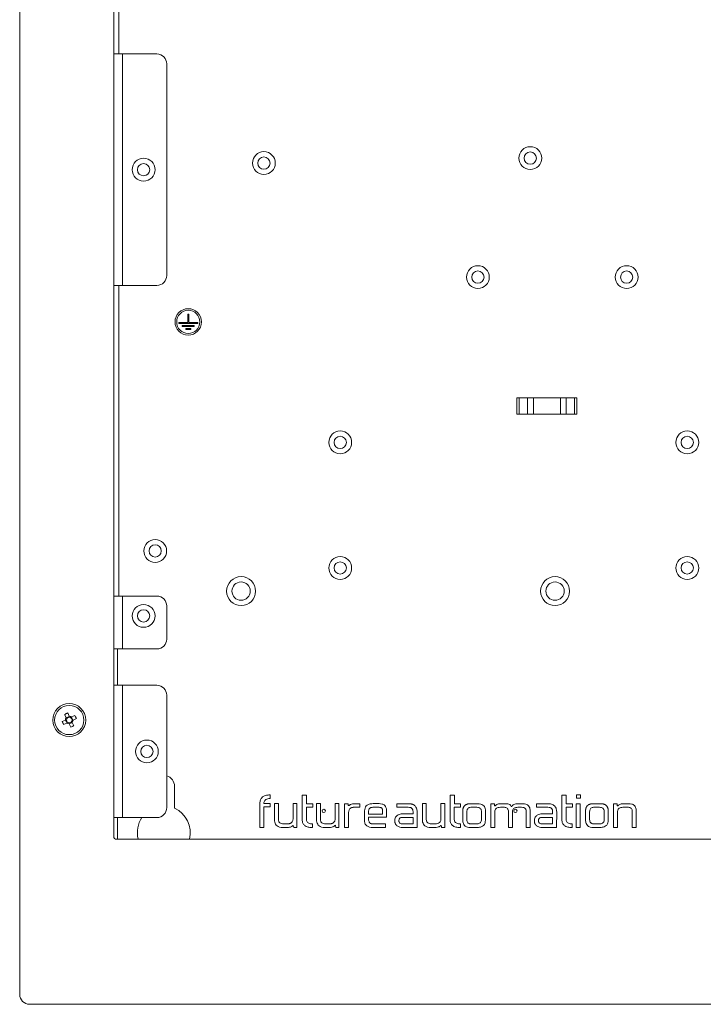
# Model space of a CAD drawing. Units: millimetres. Extents: x 52 to 3542, y 239 to 3868.
# Drawn here: x 3076 to 3283, y 815 to 1113 of the extents above; entities that cross this region are included whole.
import ezdxf

# ---------------------------------------------------------------- set-up
doc = ezdxf.new("R2010")
doc.units = ezdxf.units.MM

msp = doc.modelspace()

# ---------------------------------------------------------------- linework, layer by layer
at = {"color": 7, "linetype": 'Continuous', "lineweight": 18}
for p, q in [((3075.74, 1716.9), (3075.74, 817.9)), ((3104.24, 1669.4), (3104.24, 865.4)), ((3105.74, 1102.4), (3105.74, 1196.4)), ((3104.24, 1102.4), (3106.84, 1102.4)), ((3106.84, 1032.4), (3106.84, 1102.4)), ((3106.84, 1102.4), (3117.24, 1102.4)), ((3120.24, 1035.4), (3120.24, 1099.4)), ((3106.84, 1032.4), (3104.24, 1032.4)), ((3105.74, 938.4), (3105.74, 1032.4)), ((3117.24, 1032.4), (3106.84, 1032.4)), ((3126.89, 1023.65), (3126.59, 1023.65)), ((3126.59, 1023.65), (3126.59, 1021.15)), ((3126.89, 1021.15), (3126.89, 1023.65)), ((3123.87, 1021.15), (3123.87, 1020.85)), ((3126.59, 1021.15), (3123.87, 1021.15)), ((3123.87, 1020.85), (3129.62, 1020.85)), ((3128.55, 1020.25), (3124.93, 1020.25)), ((3124.93, 1020.25), (3124.93, 1019.95)), ((3124.93, 1019.95), (3128.55, 1019.95)), ((3125.99, 1019.35), (3125.99, 1019.05)), ((3127.49, 1019.35), (3125.99, 1019.35)), ((3125.99, 1019.05), (3127.49, 1019.05)), ((3129.62, 1021.15), (3126.89, 1021.15)), ((3127.49, 1019.05), (3127.49, 1019.35)), ((3128.55, 1019.95), (3128.55, 1020.25)), ((3129.62, 1020.85), (3129.62, 1021.15)), ((3226.21, 993.4), (3226.21, 998.4)), ((3226.21, 998.4), (3226.91, 998.4)), ((3226.91, 998.4), (3226.91, 993.4)), ((3226.91, 998.4), (3229.39, 998.4)), ((3229.39, 993.4), (3229.39, 998.4)), ((3229.39, 998.4), (3231.16, 998.4)), ((3231.16, 998.4), (3231.16, 993.4)), ((3239.33, 998.4), (3231.16, 998.4)), ((3239.33, 993.4), (3239.33, 998.4)), ((3239.33, 998.4), (3241.09, 998.4)), ((3241.09, 998.4), (3241.09, 993.4)), ((3241.09, 998.4), (3243.57, 998.4)), ((3243.57, 993.4), (3243.57, 998.4)), ((3243.57, 998.4), (3244.28, 998.4)), ((3244.28, 998.4), (3244.28, 993.4)), ((3226.91, 993.4), (3226.21, 993.4)), ((3229.39, 993.4), (3226.91, 993.4)), ((3231.16, 993.4), (3229.39, 993.4)), ((3231.16, 993.4), (3239.33, 993.4)), ((3241.09, 993.4), (3239.33, 993.4)), ((3243.57, 993.4), (3241.09, 993.4)), ((3244.28, 993.4), (3243.57, 993.4)), ((3104.24, 938.4), (3106.84, 938.4)), ((3106.84, 922.4), (3106.84, 938.4)), ((3106.84, 938.4), (3117.24, 938.4)), ((3120.24, 925.4), (3120.24, 935.4)), ((3106.84, 922.4), (3104.24, 922.4)), ((3105.34, 911.4), (3105.34, 922.4)), ((3106.84, 922.4), (3117.24, 922.4)), ((3104.24, 911.4), (3106.84, 911.4)), ((3106.84, 871.4), (3106.84, 911.4)), ((3117.24, 911.4), (3106.84, 911.4)), ((3120.24, 874.4), (3120.24, 908.4)), ((3089.82, 901.62), (3089.35, 902.61)), ((3090.29, 903.02), (3089.36, 902.57)), ((3090.28, 903.05), (3090.75, 902.06)), ((3088.59, 900.44), (3089.58, 900.91)), ((3088.62, 900.45), (3089.07, 899.52)), ((3090.02, 899.98), (3089.03, 899.51)), ((3089.83, 901.6), (3089.82, 901.62)), ((3091.21, 898.75), (3090.73, 899.74)), ((3091.46, 901.82), (3092.45, 902.29)), ((3091.66, 900.18), (3092.13, 899.19)), ((3092.89, 901.36), (3091.91, 900.89)), ((3092.86, 901.35), (3092.42, 902.28)), ((3091.19, 898.78), (3092.12, 899.23)), ((3122.59, 880.9), (3122.59, 874.21)), ((3151.55, 878.24), (3151.42, 878.24)), ((3151.55, 877.14), (3151.55, 878.24)), ((3161.22, 878.15), (3161.22, 870.84)), ((3162.54, 878.15), (3161.22, 878.15)), ((3162.54, 875.58), (3162.54, 878.15)), ((3205.97, 878.15), (3205.97, 870.84)), ((3207.29, 878.15), (3205.97, 878.15)), ((3207.29, 875.58), (3207.29, 878.15)), ((3239.8, 878.15), (3239.8, 870.84)), ((3241.12, 878.15), (3239.8, 878.15)), ((3241.12, 875.58), (3241.12, 878.15)), ((3244.2, 878.24), (3244.2, 877.24)), ((3245.45, 878.24), (3244.2, 878.24)), ((3244.2, 877.24), (3245.43, 877.24)), ((3245.43, 877.24), (3245.45, 878.24)), ((3148.38, 875.37), (3148.38, 868.4)), ((3149.58, 874.66), (3151.5, 874.66)), ((3149.58, 868.4), (3149.58, 874.66)), ((3151.5, 875.68), (3149.63, 875.68)), ((3151.5, 874.66), (3151.5, 875.68)), ((3154.03, 875.6), (3152.83, 875.6)), ((3152.83, 875.6), (3152.83, 870.82)), ((3154.03, 870.78), (3154.03, 875.6)), ((3158.47, 875.6), (3158.47, 871.09)), ((3159.63, 875.6), (3158.47, 875.6)), ((3159.63, 868.4), (3159.63, 875.6)), ((3162.49, 874.57), (3164.41, 874.57)), ((3162.49, 870.77), (3162.49, 874.57)), ((3164.41, 875.58), (3162.54, 875.58)), ((3164.41, 874.57), (3164.41, 875.58)), ((3165.55, 875.6), (3165.55, 870.82)), ((3166.75, 875.6), (3165.55, 875.6)), ((3166.75, 870.78), (3166.75, 875.6)), ((3172.35, 875.6), (3171.2, 875.6)), ((3171.2, 875.6), (3171.2, 871.09)), ((3172.35, 868.4), (3172.35, 875.6)), ((3174.07, 875.59), (3174.07, 868.4)), ((3175.15, 875.59), (3174.07, 875.59)), ((3175.17, 875.06), (3175.15, 875.59)), ((3175.25, 868.4), (3175.25, 872.96)), ((3175.68, 874.12), (3175.72, 874.15)), ((3175.72, 874.15), (3175.76, 874.18)), ((3175.76, 874.18), (3175.8, 874.21)), ((3175.8, 874.21), (3175.84, 874.24)), ((3175.84, 874.24), (3175.89, 874.27)), ((3175.89, 874.27), (3175.93, 874.29)), ((3175.93, 874.29), (3175.98, 874.32)), ((3175.98, 874.32), (3176.03, 874.34)), ((3176.03, 874.34), (3176.08, 874.36)), ((3176.08, 874.36), (3176.13, 874.38)), ((3176.13, 874.38), (3176.18, 874.4)), ((3176.18, 874.4), (3176.24, 874.42)), ((3176.24, 874.42), (3176.29, 874.43)), ((3176.29, 874.43), (3176.35, 874.45)), ((3176.35, 874.45), (3176.41, 874.46)), ((3176.41, 874.46), (3176.47, 874.47)), ((3176.47, 874.47), (3176.53, 874.48)), ((3176.53, 874.48), (3176.6, 874.49)), ((3176.6, 874.49), (3176.66, 874.5)), ((3176.66, 874.5), (3176.73, 874.5)), ((3176.73, 874.5), (3176.79, 874.5)), ((3176.79, 874.5), (3176.86, 874.51)), ((3176.86, 874.51), (3176.93, 874.51)), ((3176.93, 874.51), (3178.64, 874.51)), ((3178.64, 875.57), (3177.34, 875.57)), ((3178.64, 874.51), (3178.64, 875.57)), ((3180.1, 873.41), (3180.1, 870.39)), ((3181.33, 873.41), (3181.33, 872.47)), ((3184.48, 874.5), (3182.63, 874.5)), ((3184.48, 875.6), (3182.71, 875.6)), ((3185.56, 872.47), (3185.56, 873.41)), ((3186.74, 871.52), (3186.74, 873.46)), ((3193.31, 875.59), (3189.86, 875.59)), ((3189.86, 875.59), (3189.86, 874.51)), ((3189.86, 874.51), (3193.33, 874.51)), ((3193.41, 875.59), (3193.31, 875.59)), ((3193.51, 875.58), (3193.41, 875.59)), ((3193.6, 875.58), (3193.51, 875.58)), ((3193.69, 875.58), (3193.6, 875.58)), ((3193.78, 875.57), (3193.69, 875.58)), ((3193.87, 875.56), (3193.78, 875.57)), ((3193.96, 875.55), (3193.87, 875.56)), ((3194.04, 875.54), (3193.96, 875.55)), ((3194.13, 875.52), (3194.04, 875.54)), ((3194.21, 875.51), (3194.13, 875.52)), ((3194.29, 875.49), (3194.21, 875.51)), ((3194.36, 875.47), (3194.29, 875.49)), ((3194.44, 875.45), (3194.36, 875.47)), ((3194.51, 875.43), (3194.44, 875.45)), ((3194.58, 875.41), (3194.51, 875.43)), ((3194.65, 875.38), (3194.58, 875.41)), ((3194.72, 875.36), (3194.65, 875.38)), ((3194.78, 875.33), (3194.72, 875.36)), ((3194.75, 873.19), (3194.75, 872.53)), ((3194.85, 875.3), (3194.78, 875.33)), ((3194.91, 875.27), (3194.85, 875.3)), ((3194.97, 875.24), (3194.91, 875.27)), ((3195.03, 875.2), (3194.97, 875.24)), ((3195.08, 875.17), (3195.03, 875.2)), ((3195.14, 875.13), (3195.08, 875.17)), ((3195.19, 875.09), (3195.14, 875.13)), ((3195.24, 875.05), (3195.19, 875.09)), ((3195.29, 875.01), (3195.24, 875.05)), ((3195.33, 874.97), (3195.29, 875.01)), ((3195.37, 874.92), (3195.33, 874.97)), ((3195.98, 868.4), (3196, 873.1)), ((3197.58, 875.6), (3197.58, 870.82)), ((3198.78, 875.6), (3197.58, 875.6)), ((3198.78, 870.78), (3198.78, 875.6)), ((3204.38, 875.6), (3203.22, 875.6)), ((3203.22, 875.6), (3203.22, 871.09)), ((3204.38, 868.4), (3204.38, 875.6)), ((3207.24, 874.57), (3209.16, 874.57)), ((3207.24, 870.77), (3207.24, 874.57)), ((3209.16, 875.58), (3207.29, 875.58)), ((3209.16, 874.57), (3209.16, 875.58)), ((3209.82, 873.72), (3209.81, 873.64)), ((3209.81, 873.64), (3209.81, 873.56)), ((3209.81, 873.56), (3209.81, 873.47)), ((3209.81, 873.47), (3209.81, 873.39)), ((3209.81, 873.39), (3209.81, 870.65)), ((3209.83, 873.8), (3209.82, 873.72)), ((3209.84, 873.88), (3209.83, 873.8)), ((3209.85, 873.96), (3209.84, 873.88)), ((3209.87, 874.03), (3209.85, 873.96)), ((3209.88, 874.11), (3209.87, 874.03)), ((3209.9, 874.18), (3209.88, 874.11)), ((3209.92, 874.25), (3209.9, 874.18)), ((3209.94, 874.32), (3209.92, 874.25)), ((3209.97, 874.38), (3209.94, 874.32)), ((3209.99, 874.45), (3209.97, 874.38)), ((3210.02, 874.51), (3209.99, 874.45)), ((3210.05, 874.57), (3210.02, 874.51)), ((3210.08, 874.63), (3210.05, 874.57)), ((3210.12, 874.69), (3210.08, 874.63)), ((3210.15, 874.74), (3210.12, 874.69)), ((3210.19, 874.8), (3210.15, 874.74)), ((3210.23, 874.85), (3210.19, 874.8)), ((3210.27, 874.9), (3210.23, 874.85)), ((3210.32, 874.95), (3210.27, 874.9)), ((3210.36, 874.99), (3210.32, 874.95)), ((3210.41, 875.04), (3210.36, 874.99)), ((3210.46, 875.08), (3210.41, 875.04)), ((3210.51, 875.12), (3210.46, 875.08)), ((3210.56, 875.16), (3210.51, 875.12)), ((3210.62, 875.2), (3210.56, 875.16)), ((3210.67, 875.24), (3210.62, 875.2)), ((3210.73, 875.27), (3210.67, 875.24)), ((3210.79, 875.3), (3210.73, 875.27)), ((3210.85, 875.33), (3210.79, 875.3)), ((3210.92, 875.36), (3210.85, 875.33)), ((3210.99, 875.39), (3210.92, 875.36)), ((3211.05, 875.42), (3210.99, 875.39)), ((3211.03, 873.12), (3211.03, 870.83)), ((3211.12, 875.44), (3211.05, 875.42)), ((3211.2, 875.46), (3211.12, 875.44)), ((3211.27, 875.48), (3211.2, 875.46)), ((3211.35, 875.5), (3211.27, 875.48)), ((3211.42, 875.52), (3211.35, 875.5)), ((3211.5, 875.53), (3211.42, 875.52)), ((3211.59, 875.54), (3211.5, 875.53)), ((3211.67, 875.56), (3211.59, 875.54)), ((3211.76, 875.57), (3211.67, 875.56)), ((3211.84, 875.57), (3211.76, 875.57)), ((3211.93, 875.58), (3211.84, 875.57)), ((3212.02, 875.58), (3211.93, 875.58)), ((3212.12, 875.59), (3212.02, 875.58)), ((3212.21, 875.59), (3212.12, 875.59)), ((3214.32, 875.59), (3212.21, 875.59)), ((3214.06, 874.51), (3212.47, 874.51)), ((3215.46, 870.9), (3215.46, 873.17)), ((3216.66, 870.65), (3216.66, 873.39)), ((3218.3, 875.59), (3218.3, 868.4)), ((3219.38, 875.59), (3218.3, 875.59)), ((3219.41, 874.96), (3219.38, 875.59)), ((3219.48, 868.4), (3219.48, 872.96)), ((3221.19, 874.51), (3222.19, 874.51)), ((3222.75, 875.59), (3221.33, 875.59)), ((3223.64, 873.16), (3223.64, 868.4)), ((3224.84, 868.4), (3224.84, 873.04)), ((3228.06, 875.59), (3226.48, 875.59)), ((3226.48, 874.51), (3227.62, 874.51)), ((3228.66, 874.17), (3228.69, 874.15)), ((3228.69, 874.15), (3228.72, 874.12)), ((3228.72, 874.12), (3228.74, 874.09)), ((3228.74, 874.09), (3228.77, 874.05)), ((3228.77, 874.05), (3228.8, 874.02)), ((3228.8, 874.02), (3228.82, 873.99)), ((3228.82, 873.99), (3228.84, 873.95)), ((3228.84, 873.95), (3228.86, 873.92)), ((3228.86, 873.92), (3228.88, 873.88)), ((3228.88, 873.88), (3228.9, 873.84)), ((3228.9, 873.84), (3228.92, 873.8)), ((3228.92, 873.8), (3228.93, 873.76)), ((3228.93, 873.76), (3228.95, 873.72)), ((3228.95, 873.72), (3228.96, 873.68)), ((3228.96, 873.68), (3228.98, 873.63)), ((3228.98, 873.63), (3228.99, 873.59)), ((3228.99, 873.59), (3229, 873.54)), ((3229, 873.54), (3229, 873.49)), ((3229, 873.49), (3229.01, 873.45)), ((3229.01, 873.45), (3229.02, 873.4)), ((3229.02, 873.4), (3229.02, 873.35)), ((3229.02, 873.35), (3229.03, 873.3)), ((3229.03, 873.3), (3229.03, 873.24)), ((3229.03, 873.24), (3229.03, 873.19)), ((3229.03, 873.19), (3229.03, 868.4)), ((3230.23, 868.4), (3230.23, 873.22)), ((3232.09, 875.59), (3232.09, 874.51)), ((3235.54, 875.59), (3232.09, 875.59)), ((3232.09, 874.51), (3235.56, 874.51)), ((3236.98, 873.19), (3236.98, 872.53)), ((3238.2, 868.4), (3238.22, 873.1)), ((3241.07, 870.77), (3241.07, 874.57)), ((3241.07, 874.57), (3242.99, 874.57)), ((3242.99, 875.58), (3241.12, 875.58)), ((3242.99, 874.57), (3242.99, 875.58)), ((3245.38, 875.59), (3244.15, 875.59)), ((3244.15, 875.59), (3244.15, 868.4)), ((3245.38, 868.4), (3245.38, 875.59)), ((3246.97, 873.56), (3246.96, 873.47)), ((3246.96, 873.47), (3246.96, 873.39)), ((3246.96, 873.39), (3246.96, 870.65)), ((3246.98, 873.72), (3246.97, 873.64)), ((3246.97, 873.64), (3246.97, 873.56)), ((3246.99, 873.8), (3246.98, 873.72)), ((3247, 873.88), (3246.99, 873.8)), ((3247.01, 873.96), (3247, 873.88)), ((3247.02, 874.03), (3247.01, 873.96)), ((3247.04, 874.11), (3247.02, 874.03)), ((3247.06, 874.18), (3247.04, 874.11)), ((3247.08, 874.25), (3247.06, 874.18)), ((3247.1, 874.32), (3247.08, 874.25)), ((3247.13, 874.38), (3247.1, 874.32)), ((3247.15, 874.45), (3247.13, 874.38)), ((3247.18, 874.51), (3247.15, 874.45)), ((3247.21, 874.57), (3247.18, 874.51)), ((3247.24, 874.63), (3247.21, 874.57)), ((3247.27, 874.69), (3247.24, 874.63)), ((3247.31, 874.74), (3247.27, 874.69)), ((3247.35, 874.8), (3247.31, 874.74)), ((3247.39, 874.85), (3247.35, 874.8)), ((3247.43, 874.9), (3247.39, 874.85)), ((3247.47, 874.95), (3247.43, 874.9)), ((3247.52, 874.99), (3247.47, 874.95)), ((3247.56, 875.04), (3247.52, 874.99)), ((3247.61, 875.08), (3247.56, 875.04)), ((3247.66, 875.12), (3247.61, 875.08)), ((3247.72, 875.16), (3247.66, 875.12)), ((3247.77, 875.2), (3247.72, 875.16)), ((3247.83, 875.24), (3247.77, 875.2)), ((3247.89, 875.27), (3247.83, 875.24)), ((3247.95, 875.3), (3247.89, 875.27)), ((3248.01, 875.33), (3247.95, 875.3)), ((3248.08, 875.36), (3248.01, 875.33)), ((3248.14, 875.39), (3248.08, 875.36)), ((3248.21, 875.42), (3248.14, 875.39)), ((3248.19, 873.12), (3248.19, 870.83)), ((3248.28, 875.44), (3248.21, 875.42)), ((3248.35, 875.46), (3248.28, 875.44)), ((3248.43, 875.48), (3248.35, 875.46)), ((3248.5, 875.5), (3248.43, 875.48)), ((3248.58, 875.52), (3248.5, 875.5)), ((3248.66, 875.53), (3248.58, 875.52)), ((3248.74, 875.54), (3248.66, 875.53)), ((3248.83, 875.56), (3248.74, 875.54)), ((3248.91, 875.57), (3248.83, 875.56)), ((3249, 875.57), (3248.91, 875.57)), ((3249.09, 875.58), (3249, 875.57)), ((3249.18, 875.58), (3249.09, 875.58)), ((3249.27, 875.59), (3249.18, 875.58)), ((3249.37, 875.59), (3249.27, 875.59)), ((3251.47, 875.59), (3249.37, 875.59)), ((3251.21, 874.51), (3249.63, 874.51)), ((3251.57, 875.59), (3251.47, 875.59)), ((3251.66, 875.58), (3251.57, 875.59)), ((3251.75, 875.58), (3251.66, 875.58)), ((3251.83, 875.57), (3251.75, 875.58)), ((3251.92, 875.57), (3251.83, 875.57)), ((3252, 875.56), (3251.92, 875.57)), ((3252.08, 875.54), (3252, 875.56)), ((3252.16, 875.53), (3252.08, 875.54)), ((3252.24, 875.52), (3252.16, 875.53)), ((3252.32, 875.5), (3252.24, 875.52)), ((3252.39, 875.48), (3252.32, 875.5)), ((3252.46, 875.46), (3252.39, 875.48)), ((3252.53, 875.44), (3252.46, 875.46)), ((3252.6, 875.42), (3252.53, 875.44)), ((3252.67, 875.39), (3252.6, 875.42)), ((3252.62, 870.9), (3252.62, 873.17)), ((3252.73, 875.36), (3252.67, 875.39)), ((3252.8, 875.33), (3252.73, 875.36)), ((3252.86, 875.3), (3252.8, 875.33)), ((3252.92, 875.27), (3252.86, 875.3)), ((3252.98, 875.24), (3252.92, 875.27)), ((3253.03, 875.2), (3252.98, 875.24)), ((3253.08, 875.16), (3253.03, 875.2)), ((3253.14, 875.12), (3253.08, 875.16)), ((3253.19, 875.08), (3253.14, 875.12)), ((3253.23, 875.04), (3253.19, 875.08)), ((3253.28, 874.99), (3253.23, 875.04)), ((3253.32, 874.95), (3253.28, 874.99)), ((3253.37, 874.9), (3253.32, 874.95)), ((3253.41, 874.85), (3253.37, 874.9)), ((3253.44, 874.8), (3253.41, 874.85)), ((3253.48, 874.74), (3253.44, 874.8)), ((3253.52, 874.69), (3253.48, 874.74)), ((3253.55, 874.63), (3253.52, 874.69)), ((3253.58, 874.57), (3253.55, 874.63)), ((3253.61, 874.51), (3253.58, 874.57)), ((3253.64, 874.45), (3253.61, 874.51)), ((3253.66, 874.38), (3253.64, 874.45)), ((3253.68, 874.32), (3253.66, 874.38)), ((3253.71, 874.25), (3253.68, 874.32)), ((3253.73, 874.18), (3253.71, 874.25)), ((3253.74, 874.11), (3253.73, 874.18)), ((3253.76, 874.03), (3253.74, 874.11)), ((3253.77, 873.96), (3253.76, 874.03)), ((3253.79, 873.88), (3253.77, 873.96)), ((3253.8, 873.8), (3253.79, 873.88)), ((3253.8, 873.72), (3253.8, 873.8)), ((3253.81, 873.64), (3253.8, 873.72)), ((3253.82, 873.56), (3253.81, 873.64)), ((3253.82, 873.47), (3253.82, 873.56)), ((3253.82, 873.39), (3253.82, 873.47)), ((3253.82, 870.65), (3253.82, 873.39)), ((3256.54, 875.59), (3255.46, 875.59)), ((3255.46, 875.59), (3255.46, 868.4)), ((3256.55, 874.99), (3256.54, 875.59)), ((3256.64, 868.4), (3256.64, 873.04)), ((3258.28, 874.51), (3259.67, 874.51)), ((3260.05, 875.59), (3258.44, 875.59)), ((3261.09, 873.26), (3261.09, 868.4)), ((3262.27, 868.4), (3262.27, 873.42)), ((3106.84, 871.4), (3104.24, 871.4)), ((3105.34, 864.9), (3105.34, 871.4)), ((3106.84, 871.4), (3117.24, 871.4)), ((3157.92, 869.81), (3157.87, 869.78)), ((3157.96, 869.84), (3157.92, 869.81)), ((3158.01, 869.88), (3157.96, 869.84)), ((3170.64, 869.81), (3170.6, 869.78)), ((3170.69, 869.84), (3170.64, 869.81)), ((3170.73, 869.88), (3170.69, 869.84)), ((3181.33, 872.47), (3185.56, 872.47)), ((3181.33, 871.52), (3186.74, 871.52)), ((3181.33, 870.59), (3181.33, 871.52)), ((3189.24, 870.47), (3189.24, 870.38)), ((3189.24, 870.38), (3189.25, 870.3)), ((3189.25, 870.3), (3189.25, 870.22)), ((3189.25, 870.22), (3189.26, 870.15)), ((3189.26, 870.15), (3189.27, 870.07)), ((3189.27, 870.07), (3189.28, 870)), ((3189.28, 870), (3189.3, 869.92)), ((3189.3, 869.92), (3189.31, 869.85)), ((3189.31, 869.85), (3189.33, 869.78)), ((3194.75, 871.45), (3191.55, 871.45)), ((3194.75, 872.53), (3191.79, 872.53)), ((3194.75, 869.48), (3194.75, 871.45)), ((3231.47, 870.47), (3231.47, 870.38)), ((3231.47, 870.38), (3231.47, 870.3)), ((3231.47, 870.3), (3231.48, 870.22)), ((3231.48, 870.22), (3231.49, 870.15)), ((3231.49, 870.15), (3231.5, 870.07)), ((3231.5, 870.07), (3231.51, 870)), ((3231.51, 870), (3231.52, 869.92)), ((3231.52, 869.92), (3231.54, 869.85)), ((3231.54, 869.85), (3231.56, 869.78)), ((3236.98, 871.45), (3233.77, 871.45)), ((3236.98, 872.53), (3234.01, 872.53)), ((3236.98, 869.48), (3236.98, 871.45)), ((3148.38, 868.4), (3149.58, 868.4)), ((3155.36, 868.4), (3156.64, 868.4)), ((3156.74, 869.48), (3155.6, 869.48)), ((3156.82, 869.48), (3156.74, 869.48)), ((3156.89, 869.48), (3156.82, 869.48)), ((3156.96, 869.49), (3156.89, 869.48)), ((3157.04, 869.5), (3156.96, 869.49)), ((3157.11, 869.5), (3157.04, 869.5)), ((3157.17, 869.51), (3157.11, 869.5)), ((3157.24, 869.53), (3157.17, 869.51)), ((3157.3, 869.54), (3157.24, 869.53)), ((3157.37, 869.55), (3157.3, 869.54)), ((3157.43, 869.57), (3157.37, 869.55)), ((3157.49, 869.59), (3157.43, 869.57)), ((3157.55, 869.61), (3157.49, 869.59)), ((3157.61, 869.63), (3157.55, 869.61)), ((3157.66, 869.66), (3157.61, 869.63)), ((3157.72, 869.69), (3157.66, 869.66)), ((3157.77, 869.71), (3157.72, 869.69)), ((3157.82, 869.74), (3157.77, 869.71)), ((3157.87, 869.78), (3157.82, 869.74)), ((3158.6, 868.89), (3158.67, 868.4)), ((3158.67, 868.4), (3159.63, 868.4)), ((3164.17, 868.4), (3164.37, 868.4)), ((3164.37, 868.4), (3164.37, 869.48)), ((3168.08, 868.4), (3169.37, 868.4)), ((3169.47, 869.48), (3168.32, 869.48)), ((3169.54, 869.48), (3169.47, 869.48)), ((3169.62, 869.48), (3169.54, 869.48)), ((3169.69, 869.49), (3169.62, 869.48)), ((3169.76, 869.5), (3169.69, 869.49)), ((3169.83, 869.5), (3169.76, 869.5)), ((3169.9, 869.51), (3169.83, 869.5)), ((3169.97, 869.53), (3169.9, 869.51)), ((3170.03, 869.54), (3169.97, 869.53)), ((3170.09, 869.55), (3170.03, 869.54)), ((3170.16, 869.57), (3170.09, 869.55)), ((3170.22, 869.59), (3170.16, 869.57)), ((3170.28, 869.61), (3170.22, 869.59)), ((3170.33, 869.63), (3170.28, 869.61)), ((3170.39, 869.66), (3170.33, 869.63)), ((3170.44, 869.69), (3170.39, 869.66)), ((3170.49, 869.71), (3170.44, 869.69)), ((3170.55, 869.74), (3170.49, 869.71)), ((3170.6, 869.78), (3170.55, 869.74)), ((3171.31, 869.01), (3171.39, 868.4)), ((3171.39, 868.4), (3172.35, 868.4)), ((3174.07, 868.4), (3175.25, 868.4)), ((3181.66, 869.75), (3181.65, 869.77)), ((3181.67, 869.74), (3181.66, 869.75)), ((3181.69, 869.73), (3181.67, 869.74)), ((3181.7, 869.71), (3181.69, 869.73)), ((3181.72, 869.7), (3181.7, 869.71)), ((3181.73, 869.69), (3181.72, 869.7)), ((3181.75, 869.68), (3181.73, 869.69)), ((3181.77, 869.66), (3181.75, 869.68)), ((3181.79, 869.65), (3181.77, 869.66)), ((3181.8, 869.64), (3181.79, 869.65)), ((3181.82, 869.63), (3181.8, 869.64)), ((3181.84, 869.62), (3181.82, 869.63)), ((3181.86, 869.61), (3181.84, 869.62)), ((3181.88, 869.6), (3181.86, 869.61)), ((3181.91, 869.59), (3181.88, 869.6)), ((3181.93, 869.58), (3181.91, 869.59)), ((3181.95, 869.58), (3181.93, 869.58)), ((3181.97, 869.57), (3181.95, 869.58)), ((3182, 869.56), (3181.97, 869.57)), ((3182.02, 869.56), (3182, 869.56)), ((3182.05, 869.55), (3182.02, 869.56)), ((3182.08, 869.54), (3182.05, 869.55)), ((3182.1, 869.54), (3182.08, 869.54)), ((3182.13, 869.53), (3182.1, 869.54)), ((3182.16, 869.53), (3182.13, 869.53)), ((3182.19, 869.52), (3182.16, 869.53)), ((3182.22, 869.52), (3182.19, 869.52)), ((3182.25, 869.52), (3182.22, 869.52)), ((3182.28, 869.51), (3182.25, 869.52)), ((3182.31, 869.51), (3182.28, 869.51)), ((3182.34, 869.51), (3182.31, 869.51)), ((3182.37, 869.51), (3182.34, 869.51)), ((3182.41, 869.5), (3182.37, 869.51)), ((3182.44, 869.5), (3182.41, 869.5)), ((3182.48, 869.5), (3182.44, 869.5)), ((3182.51, 869.5), (3182.48, 869.5)), ((3186.44, 869.5), (3182.51, 869.5)), ((3182.55, 868.4), (3186.44, 868.4)), ((3186.44, 868.4), (3186.44, 869.5)), ((3189.33, 869.78), (3189.36, 869.71)), ((3189.36, 869.71), (3189.38, 869.65)), ((3189.38, 869.65), (3189.41, 869.58)), ((3189.41, 869.58), (3189.44, 869.52)), ((3189.44, 869.52), (3189.47, 869.46)), ((3189.47, 869.46), (3189.5, 869.4)), ((3189.5, 869.4), (3189.53, 869.34)), ((3189.53, 869.34), (3189.57, 869.28)), ((3189.57, 869.28), (3189.61, 869.23)), ((3189.61, 869.23), (3189.66, 869.18)), ((3189.66, 869.18), (3189.7, 869.12)), ((3189.7, 869.12), (3189.75, 869.07)), ((3189.75, 869.07), (3189.8, 869.03)), ((3189.8, 869.03), (3189.85, 868.98)), ((3189.85, 868.98), (3189.9, 868.93)), ((3191.55, 869.48), (3194.75, 869.48)), ((3191.65, 868.4), (3195.98, 868.4)), ((3200.11, 868.4), (3201.39, 868.4)), ((3201.49, 869.48), (3200.35, 869.48)), ((3203.35, 868.93), (3203.42, 868.4)), ((3203.42, 868.4), (3204.38, 868.4)), ((3208.92, 868.4), (3209.12, 868.4)), ((3209.12, 868.4), (3209.12, 869.48)), ((3212.15, 868.4), (3214.26, 868.4)), ((3212.43, 869.48), (3214, 869.48)), ((3218.3, 868.4), (3219.48, 868.4)), ((3223.64, 868.4), (3224.84, 868.4)), ((3229.03, 868.4), (3230.23, 868.4)), ((3231.56, 869.78), (3231.58, 869.71)), ((3231.58, 869.71), (3231.61, 869.65)), ((3231.61, 869.65), (3231.63, 869.58)), ((3231.63, 869.58), (3231.66, 869.52)), ((3231.66, 869.52), (3231.69, 869.46)), ((3231.69, 869.46), (3231.73, 869.4)), ((3231.73, 869.4), (3231.76, 869.34)), ((3231.76, 869.34), (3231.8, 869.28)), ((3231.8, 869.28), (3231.84, 869.23)), ((3231.84, 869.23), (3231.88, 869.18)), ((3231.88, 869.18), (3231.93, 869.12)), ((3231.93, 869.12), (3231.97, 869.07)), ((3231.97, 869.07), (3232.02, 869.03)), ((3232.02, 869.03), (3232.08, 868.98)), ((3232.08, 868.98), (3232.13, 868.93)), ((3233.77, 869.48), (3236.98, 869.48)), ((3233.87, 868.4), (3238.2, 868.4)), ((3242.75, 868.4), (3242.95, 868.4)), ((3242.95, 868.4), (3242.95, 869.48)), ((3244.15, 868.4), (3245.38, 868.4)), ((3249.31, 868.4), (3251.41, 868.4)), ((3249.59, 869.48), (3251.15, 869.48)), ((3255.46, 868.4), (3256.64, 868.4)), ((3261.09, 868.4), (3262.27, 868.4)), ((3104.74, 864.9), (3450.74, 864.9)), ((3078.74, 814.9), (3476.74, 814.9))]:
    msp.add_line(p, q, dxfattribs=at)
for centre, radius in [((3149.64, 1069.4), 3.45), ((3230.24, 1070.9), 3.45), ((3230.24, 1070.9), 1.85), ((3113.24, 1067.4), 3.45), ((3149.64, 1069.4), 1.85), ((3113.24, 1067.4), 1.85), ((3214.39, 1034.9), 3.45), ((3214.39, 1034.9), 1.85), ((3259.39, 1034.9), 3.45), ((3259.39, 1034.9), 1.85), ((3126.74, 1021.35), 4), ((3126.74, 1021.35), 3.5), ((3172.74, 984.9), 3.45), ((3172.74, 984.9), 1.85), ((3277.74, 984.9), 3.45), ((3277.74, 984.9), 1.85), ((3116.74, 952.05), 3.45), ((3116.74, 952.05), 1.85), ((3172.74, 946.9), 3.45), ((3277.74, 946.9), 3.45), ((3172.74, 946.9), 1.85), ((3277.74, 946.9), 1.85), ((3142.74, 939.9), 4.38), ((3237.74, 939.9), 4.38), ((3142.74, 939.9), 2.77), ((3237.74, 939.9), 2.77), ((3113.24, 932.4), 3.45), ((3113.24, 932.4), 1.85), ((3090.74, 900.9), 5), ((3090.74, 900.9), 4.42), ((3090.74, 900.9), 0.851), ((3114.24, 891.4), 3.45), ((3114.24, 891.4), 1.85), ((3167.74, 873.4), 0.5), ((3225.74, 873.4), 0.5)]:
    msp.add_circle(centre, radius, dxfattribs=at)
for centre, radius, start, end in [((3117.24, 1099.4), 3, 0, 90), ((3117.24, 1035.4), 3, 270, 0), ((3117.24, 935.4), 3, 0, 90), ((3117.24, 925.4), 3, 270, 0), ((3117.24, 908.4), 3, 0, 90), ((3216.21, 640.19), 291.47, 115.5974, 115.7998), ((3351.45, 1026.36), 291.47, 205.5974, 205.7998), ((3090.74, 900.9), 1.16, 141.9484, 179.4488), ((3090.74, 900.9), 1.01, 175.0089, 236.3883), ((3090.74, 900.9), 1.01, 85.0089, 146.3883), ((3090.74, 900.9), 1.16, 231.9484, 269.4488), ((3090.74, 900.9), 1.01, 265.0089, 326.3883), ((3090.74, 900.9), 1.16, 51.9484, 89.4488), ((3090.74, 900.9), 1.01, 355.0089, 56.3883), ((3090.74, 900.9), 1.16, 321.9484, 359.4488), ((2830.03, 775.44), 291.47, 25.5974, 25.7998), ((2965.28, 1161.61), 291.47, 295.5974, 295.7998), ((3119.34, 880.9), 3.25, 0, 73.9234), ((3117.24, 874.4), 3, 270, 0), ((3119.34, 866.9), 8, 345.5225, 66.0305), ((3175.3, 875.16), 0.155, 217.096, 316.7601), ((3219.53, 875.04), 0.143, 212.9197, 320.5317), ((3224.58, 874.92), 0.166, 230.5253, 307.1377), ((3256.65, 875.08), 0.133, 223.5356, 308.3062), ((3119.34, 866.9), 8, 145.7711, 194.4775), ((3158.45, 868.76), 0.2, 42.0243, 137.9757), ((3171.22, 868.93), 0.118, 39.107, 140.893), ((3203.22, 868.8), 0.182, 45.9786, 134.0214), ((3104.74, 865.4), 0.5, 180, 270), ((3078.74, 817.9), 3, 180, 270)]:
    msp.add_arc(centre, radius, start, end, dxfattribs=at)
for points, knots in [([(3091.3, 901.74), (3091.35, 901.76), (3091.4, 901.79), (3091.45, 901.81), (3091.46, 901.82)], [0, 0, 0, 0, 0.896713, 1, 1, 1, 1]), ([(3151.42, 878.24), (3151.08, 878.23), (3150.44, 878.2), (3149.58, 877.9), (3148.89, 877.34), (3148.44, 876.46), (3148.4, 875.75), (3148.38, 875.37)], [0, 0, 0, 0, 0.216541, 0.39884, 0.563202, 0.762886, 1, 1, 1, 1]), ([(3149.63, 875.68), (3149.64, 875.84), (3149.67, 876.16), (3149.89, 876.59), (3150.28, 876.91), (3150.85, 877.11), (3151.3, 877.13), (3151.55, 877.14)], [0, 0, 0, 0, 0.183943, 0.346909, 0.509625, 0.728778, 1, 1, 1, 1]), ([(3175.25, 872.96), (3175.27, 873.22), (3175.29, 873.65), (3175.57, 873.98), (3175.68, 874.12)], [0, 0, 0, 0, 0.595641, 1, 1, 1, 1]), ([(3175.88, 875.35), (3175.78, 875.31), (3175.6, 875.23), (3175.47, 875.1), (3175.41, 875.05)], [0, 0, 0, 0, 0.587238, 1, 1, 1, 1]), ([(3177.34, 875.57), (3177.04, 875.57), (3176.54, 875.56), (3176.07, 875.41), (3175.88, 875.35)], [0, 0, 0, 0, 0.60946, 1, 1, 1, 1]), ([(3182.71, 875.6), (3182.42, 875.59), (3181.87, 875.57), (3181.14, 875.34), (3180.55, 874.92), (3180.16, 874.24), (3180.12, 873.7), (3180.1, 873.41)], [0, 0, 0, 0, 0.228204, 0.418133, 0.584079, 0.776809, 1, 1, 1, 1]), ([(3182.63, 874.5), (3182.48, 874.49), (3182.21, 874.48), (3181.85, 874.37), (3181.55, 874.16), (3181.35, 873.82), (3181.34, 873.55), (3181.33, 873.41)], [0, 0, 0, 0, 0.22869, 0.418929, 0.584939, 0.777385, 1, 1, 1, 1]), ([(3186.2, 875.06), (3186.09, 875.16), (3185.85, 875.35), (3185.25, 875.56), (3184.78, 875.58), (3184.48, 875.6)], [0, 0, 0, 0, 0.236944, 0.500287, 1, 1, 1, 1]), ([(3185.31, 874.22), (3185.26, 874.27), (3185.15, 874.37), (3184.86, 874.48), (3184.63, 874.49), (3184.48, 874.5)], [0, 0, 0, 0, 0.236701, 0.498876, 1, 1, 1, 1]), ([(3185.56, 873.41), (3185.55, 873.59), (3185.54, 873.88), (3185.38, 874.12), (3185.31, 874.22)], [0, 0, 0, 0, 0.606651, 1, 1, 1, 1]), ([(3186.74, 873.46), (3186.72, 873.82), (3186.7, 874.41), (3186.34, 874.88), (3186.2, 875.06)], [0, 0, 0, 0, 0.604262, 1, 1, 1, 1]), ([(3193.33, 874.51), (3193.58, 874.5), (3193.98, 874.49), (3194.3, 874.26), (3194.42, 874.17)], [0, 0, 0, 0, 0.622913, 1, 1, 1, 1]), ([(3194.42, 874.17), (3194.48, 874.1), (3194.6, 873.96), (3194.73, 873.63), (3194.74, 873.36), (3194.75, 873.19)], [0, 0, 0, 0, 0.249132, 0.515073, 1, 1, 1, 1]), ([(3196, 873.1), (3195.97, 873.5), (3195.93, 874.17), (3195.54, 874.7), (3195.37, 874.92)], [0, 0, 0, 0, 0.589509, 1, 1, 1, 1]), ([(3212.47, 874.51), (3212.31, 874.5), (3212.01, 874.49), (3211.6, 874.34), (3211.27, 874.07), (3211.06, 873.64), (3211.04, 873.3), (3211.03, 873.12)], [0, 0, 0, 0, 0.214703, 0.395819, 0.559967, 0.760754, 1, 1, 1, 1]), ([(3215.46, 873.17), (3215.45, 873.32), (3215.44, 873.61), (3215.29, 873.99), (3215.01, 874.29), (3214.58, 874.48), (3214.24, 874.5), (3214.06, 874.51)], [0, 0, 0, 0, 0.205385, 0.380566, 0.543745, 0.750117, 1, 1, 1, 1]), ([(3216.66, 873.39), (3216.65, 873.64), (3216.63, 874.1), (3216.38, 874.73), (3215.91, 875.23), (3215.19, 875.55), (3214.63, 875.57), (3214.32, 875.59)], [0, 0, 0, 0, 0.203923, 0.378172, 0.541203, 0.748447, 1, 1, 1, 1]), ([(3219.48, 872.96), (3219.49, 873.13), (3219.51, 873.46), (3219.69, 873.91), (3220.03, 874.26), (3220.55, 874.48), (3220.96, 874.5), (3221.19, 874.51)], [0, 0, 0, 0, 0.2006202, 0.3727934, 0.5355291, 0.744746, 1, 1, 1, 1]), ([(3220.12, 875.33), (3220.02, 875.27), (3219.84, 875.17), (3219.7, 875.01), (3219.64, 874.95)], [0, 0, 0, 0, 0.573453, 1, 1, 1, 1]), ([(3221.33, 875.59), (3221.08, 875.58), (3220.66, 875.56), (3220.28, 875.4), (3220.12, 875.33)], [0, 0, 0, 0, 0.587312, 1, 1, 1, 1]), ([(3222.19, 874.51), (3222.36, 874.5), (3222.66, 874.49), (3223.07, 874.35), (3223.4, 874.08), (3223.61, 873.67), (3223.63, 873.33), (3223.64, 873.16)], [0, 0, 0, 0, 0.217376, 0.400226, 0.5647, 0.763883, 1, 1, 1, 1]), ([(3224.02, 875.33), (3223.82, 875.41), (3223.41, 875.58), (3222.97, 875.59), (3222.75, 875.59)], [0, 0, 0, 0, 0.491056, 1, 1, 1, 1]), ([(3224.48, 874.79), (3224.42, 874.91), (3224.3, 875.13), (3224.1, 875.27), (3224.02, 875.33)], [0, 0, 0, 0, 0.560828, 1, 1, 1, 1]), ([(3226.48, 875.59), (3226.26, 875.58), (3225.84, 875.56), (3225.32, 875.38), (3224.93, 875.12), (3224.76, 874.9), (3224.68, 874.79)], [0, 0, 0, 0, 0.324557, 0.602384, 0.802143, 1, 1, 1, 1]), ([(3224.84, 873.04), (3224.85, 873.21), (3224.86, 873.52), (3225.04, 873.94), (3225.37, 874.27), (3225.87, 874.48), (3226.27, 874.5), (3226.48, 874.51)], [0, 0, 0, 0, 0.1987734, 0.3698, 0.5323906, 0.7427118, 1, 1, 1, 1]), ([(3227.62, 874.51), (3227.85, 874.5), (3228.23, 874.48), (3228.53, 874.26), (3228.66, 874.17)], [0, 0, 0, 0, 0.5961272, 1, 1, 1, 1]), ([(3229.7, 874.96), (3229.59, 875.07), (3229.37, 875.29), (3228.81, 875.54), (3228.36, 875.57), (3228.06, 875.59)], [0, 0, 0, 0, 0.253097, 0.518023, 1, 1, 1, 1]), ([(3230.23, 873.22), (3230.21, 873.6), (3230.18, 874.23), (3229.84, 874.75), (3229.7, 874.96)], [0, 0, 0, 0, 0.599518, 1, 1, 1, 1]), ([(3237.6, 874.92), (3237.47, 875.04), (3237.19, 875.28), (3236.48, 875.54), (3235.91, 875.57), (3235.54, 875.59)], [0, 0, 0, 0, 0.235091, 0.497244, 1, 1, 1, 1]), ([(3235.56, 874.51), (3235.81, 874.5), (3236.21, 874.49), (3236.53, 874.26), (3236.65, 874.17)], [0, 0, 0, 0, 0.622912, 1, 1, 1, 1]), ([(3236.65, 874.17), (3236.71, 874.1), (3236.82, 873.96), (3236.96, 873.63), (3236.97, 873.36), (3236.98, 873.19)], [0, 0, 0, 0, 0.249132, 0.515073, 1, 1, 1, 1]), ([(3238.22, 873.1), (3238.2, 873.5), (3238.16, 874.17), (3237.76, 874.7), (3237.6, 874.92)], [0, 0, 0, 0, 0.589509, 1, 1, 1, 1]), ([(3249.63, 874.51), (3249.47, 874.5), (3249.16, 874.49), (3248.75, 874.34), (3248.43, 874.07), (3248.21, 873.64), (3248.2, 873.3), (3248.19, 873.12)], [0, 0, 0, 0, 0.2147034, 0.395819, 0.5599673, 0.7607536, 1, 1, 1, 1]), ([(3252.62, 873.17), (3252.61, 873.32), (3252.6, 873.61), (3252.45, 873.99), (3252.17, 874.29), (3251.74, 874.48), (3251.4, 874.5), (3251.21, 874.51)], [0, 0, 0, 0, 0.205405, 0.380591, 0.543758, 0.75011, 1, 1, 1, 1]), ([(3256.64, 873.04), (3256.65, 873.21), (3256.66, 873.52), (3256.84, 873.94), (3257.17, 874.27), (3257.67, 874.48), (3258.06, 874.5), (3258.28, 874.51)], [0, 0, 0, 0, 0.198683, 0.36965, 0.532228, 0.7426, 1, 1, 1, 1]), ([(3257.29, 875.37), (3257.17, 875.31), (3256.96, 875.21), (3256.8, 875.05), (3256.73, 874.98)], [0, 0, 0, 0, 0.577831, 1, 1, 1, 1]), ([(3258.44, 875.59), (3258.21, 875.58), (3257.82, 875.56), (3257.45, 875.43), (3257.29, 875.37)], [0, 0, 0, 0, 0.577854, 1, 1, 1, 1]), ([(3259.67, 874.51), (3259.83, 874.5), (3260.12, 874.49), (3260.53, 874.36), (3260.85, 874.12), (3261.06, 873.73), (3261.08, 873.42), (3261.09, 873.26)], [0, 0, 0, 0, 0.223645, 0.410589, 0.575892, 0.771328, 1, 1, 1, 1]), ([(3261.73, 875.05), (3261.62, 875.15), (3261.38, 875.34), (3260.8, 875.55), (3260.35, 875.57), (3260.05, 875.59)], [0, 0, 0, 0, 0.240425, 0.50454, 1, 1, 1, 1]), ([(3262.27, 873.42), (3262.25, 873.79), (3262.23, 874.39), (3261.87, 874.87), (3261.73, 875.05)], [0, 0, 0, 0, 0.608182, 1, 1, 1, 1]), ([(3152.83, 870.82), (3152.84, 870.55), (3152.86, 870.04), (3153.13, 869.34), (3153.63, 868.79), (3154.41, 868.45), (3155.02, 868.42), (3155.36, 868.4)], [0, 0, 0, 0, 0.206013, 0.381573, 0.54479, 0.75078, 1, 1, 1, 1]), ([(3154.45, 869.81), (3154.38, 869.87), (3154.23, 870), (3154.06, 870.34), (3154.04, 870.61), (3154.03, 870.78)], [0, 0, 0, 0, 0.264174, 0.530431, 1, 1, 1, 1]), ([(3155.6, 869.48), (3155.35, 869.49), (3154.94, 869.51), (3154.59, 869.72), (3154.45, 869.81)], [0, 0, 0, 0, 0.598771, 1, 1, 1, 1]), ([(3158.47, 871.09), (3158.46, 870.95), (3158.45, 870.68), (3158.33, 870.25), (3158.13, 870.02), (3158.01, 869.88)], [0, 0, 0, 0, 0.316328, 0.596432, 1, 1, 1, 1]), ([(3161.22, 870.84), (3161.23, 870.62), (3161.25, 870.22), (3161.44, 869.56), (3161.75, 869.21), (3161.93, 869.01)], [0, 0, 0, 0, 0.315842, 0.59561, 1, 1, 1, 1]), ([(3164.37, 869.48), (3164.15, 869.49), (3163.77, 869.5), (3163.25, 869.63), (3162.83, 869.86), (3162.53, 870.26), (3162.51, 870.59), (3162.49, 870.77)], [0, 0, 0, 0, 0.247394, 0.45021, 0.619504, 0.800999, 1, 1, 1, 1]), ([(3165.55, 870.82), (3165.57, 870.55), (3165.59, 870.04), (3165.86, 869.34), (3166.36, 868.79), (3167.14, 868.45), (3167.75, 868.42), (3168.08, 868.4)], [0, 0, 0, 0, 0.206013, 0.381573, 0.54479, 0.75078, 1, 1, 1, 1]), ([(3167.18, 869.81), (3167.1, 869.87), (3166.96, 870), (3166.79, 870.34), (3166.77, 870.61), (3166.75, 870.78)], [0, 0, 0, 0, 0.264174, 0.530431, 1, 1, 1, 1]), ([(3168.32, 869.48), (3168.08, 869.49), (3167.67, 869.51), (3167.32, 869.72), (3167.18, 869.81)], [0, 0, 0, 0, 0.598771, 1, 1, 1, 1]), ([(3171.2, 871.09), (3171.19, 870.95), (3171.18, 870.68), (3171.06, 870.25), (3170.85, 870.02), (3170.73, 869.88)], [0, 0, 0, 0, 0.316328, 0.596432, 1, 1, 1, 1]), ([(3180.1, 870.39), (3180.11, 870.21), (3180.13, 869.88), (3180.3, 869.34), (3180.58, 869.06), (3180.75, 868.89)], [0, 0, 0, 0, 0.31155, 0.589026, 1, 1, 1, 1]), ([(3181.65, 869.77), (3181.57, 869.9), (3181.41, 870.15), (3181.36, 870.44), (3181.33, 870.59)], [0, 0, 0, 0, 0.4982636, 1, 1, 1, 1]), ([(3189.92, 872), (3189.81, 871.9), (3189.57, 871.68), (3189.3, 871.16), (3189.26, 870.74), (3189.24, 870.47)], [0, 0, 0, 0, 0.27057, 0.5384411, 1, 1, 1, 1]), ([(3191.79, 872.53), (3191.39, 872.52), (3190.72, 872.49), (3190.15, 872.14), (3189.92, 872)], [0, 0, 0, 0, 0.599701, 1, 1, 1, 1]), ([(3190.76, 871.21), (3190.71, 871.16), (3190.6, 871.06), (3190.49, 870.8), (3190.47, 870.59), (3190.46, 870.45)], [0, 0, 0, 0, 0.251043, 0.515433, 1, 1, 1, 1]), ([(3190.46, 870.45), (3190.47, 870.36), (3190.48, 870.19), (3190.56, 869.92), (3190.7, 869.79), (3190.79, 869.71)], [0, 0, 0, 0, 0.319914, 0.598548, 1, 1, 1, 1]), ([(3191.55, 871.45), (3191.38, 871.45), (3191.09, 871.43), (3190.85, 871.27), (3190.76, 871.21)], [0, 0, 0, 0, 0.595828, 1, 1, 1, 1]), ([(3197.58, 870.82), (3197.59, 870.55), (3197.62, 870.04), (3197.89, 869.34), (3198.39, 868.79), (3199.16, 868.45), (3199.77, 868.42), (3200.11, 868.4)], [0, 0, 0, 0, 0.206024, 0.381594, 0.544819, 0.750808, 1, 1, 1, 1]), ([(3199.2, 869.81), (3199.13, 869.87), (3198.98, 870), (3198.81, 870.34), (3198.79, 870.61), (3198.78, 870.78)], [0, 0, 0, 0, 0.264258, 0.530495, 1, 1, 1, 1]), ([(3200.35, 869.48), (3200.1, 869.49), (3199.69, 869.51), (3199.34, 869.72), (3199.2, 869.81)], [0, 0, 0, 0, 0.598923, 1, 1, 1, 1]), ([(3202.76, 869.88), (3202.56, 869.75), (3202.17, 869.51), (3201.71, 869.49), (3201.49, 869.48)], [0, 0, 0, 0, 0.521354, 1, 1, 1, 1]), ([(3203.22, 871.09), (3203.22, 870.95), (3203.2, 870.68), (3203.08, 870.25), (3202.88, 870.02), (3202.76, 869.88)], [0, 0, 0, 0, 0.316336, 0.596456, 1, 1, 1, 1]), ([(3205.97, 870.84), (3205.98, 870.62), (3206, 870.22), (3206.19, 869.56), (3206.5, 869.21), (3206.68, 869.01)], [0, 0, 0, 0, 0.315842, 0.59561, 1, 1, 1, 1]), ([(3209.12, 869.48), (3208.9, 869.49), (3208.52, 869.5), (3208, 869.63), (3207.58, 869.86), (3207.28, 870.26), (3207.26, 870.59), (3207.24, 870.77)], [0, 0, 0, 0, 0.2473941, 0.4502099, 0.6195041, 0.800999, 1, 1, 1, 1]), ([(3209.81, 870.65), (3209.82, 870.27), (3209.85, 869.64), (3210.23, 869.15), (3210.38, 868.96)], [0, 0, 0, 0, 0.605636, 1, 1, 1, 1]), ([(3211.03, 870.83), (3211.04, 870.6), (3211.05, 870.23), (3211.27, 869.93), (3211.36, 869.81)], [0, 0, 0, 0, 0.6088669, 1, 1, 1, 1]), ([(3211.36, 869.81), (3211.43, 869.76), (3211.58, 869.63), (3211.95, 869.5), (3212.24, 869.49), (3212.43, 869.48)], [0, 0, 0, 0, 0.235333, 0.498114, 1, 1, 1, 1]), ([(3214, 869.48), (3214.16, 869.49), (3214.47, 869.5), (3214.89, 869.65), (3215.22, 869.93), (3215.43, 870.37), (3215.45, 870.71), (3215.46, 870.9)], [0, 0, 0, 0, 0.213655, 0.394117, 0.558166, 0.759579, 1, 1, 1, 1]), ([(3216.05, 868.96), (3216.16, 869.07), (3216.37, 869.31), (3216.62, 869.89), (3216.65, 870.35), (3216.66, 870.65)], [0, 0, 0, 0, 0.2507123, 0.5159461, 1, 1, 1, 1]), ([(3232.15, 872), (3232.03, 871.9), (3231.8, 871.68), (3231.52, 871.16), (3231.49, 870.74), (3231.47, 870.47)], [0, 0, 0, 0, 0.27057, 0.538441, 1, 1, 1, 1]), ([(3234.01, 872.53), (3233.61, 872.52), (3232.94, 872.49), (3232.38, 872.14), (3232.15, 872)], [0, 0, 0, 0, 0.599754, 1, 1, 1, 1]), ([(3232.98, 871.21), (3232.93, 871.16), (3232.83, 871.06), (3232.71, 870.8), (3232.7, 870.59), (3232.69, 870.45)], [0, 0, 0, 0, 0.251158, 0.515538, 1, 1, 1, 1]), ([(3232.69, 870.45), (3232.7, 870.36), (3232.7, 870.19), (3232.79, 869.92), (3232.93, 869.79), (3233.01, 869.71)], [0, 0, 0, 0, 0.319991, 0.598671, 1, 1, 1, 1]), ([(3233.77, 871.45), (3233.6, 871.45), (3233.32, 871.43), (3233.08, 871.27), (3232.98, 871.21)], [0, 0, 0, 0, 0.595696, 1, 1, 1, 1]), ([(3239.8, 870.84), (3239.81, 870.62), (3239.83, 870.22), (3240.02, 869.56), (3240.33, 869.21), (3240.51, 869.01)], [0, 0, 0, 0, 0.315842, 0.59561, 1, 1, 1, 1]), ([(3242.95, 869.48), (3242.73, 869.49), (3242.35, 869.5), (3241.83, 869.63), (3241.41, 869.86), (3241.11, 870.26), (3241.09, 870.59), (3241.07, 870.77)], [0, 0, 0, 0, 0.247394, 0.45021, 0.619504, 0.800999, 1, 1, 1, 1]), ([(3246.96, 870.65), (3246.98, 870.27), (3247.01, 869.64), (3247.38, 869.15), (3247.53, 868.96)], [0, 0, 0, 0, 0.6056544, 1, 1, 1, 1]), ([(3248.19, 870.83), (3248.2, 870.6), (3248.21, 870.23), (3248.43, 869.93), (3248.52, 869.81)], [0, 0, 0, 0, 0.608948, 1, 1, 1, 1]), ([(3248.52, 869.81), (3248.59, 869.76), (3248.73, 869.63), (3249.1, 869.5), (3249.4, 869.49), (3249.59, 869.48)], [0, 0, 0, 0, 0.235333, 0.498114, 1, 1, 1, 1]), ([(3251.15, 869.48), (3251.32, 869.49), (3251.63, 869.5), (3252.04, 869.65), (3252.38, 869.93), (3252.59, 870.37), (3252.61, 870.71), (3252.62, 870.9)], [0, 0, 0, 0, 0.213702, 0.394167, 0.558198, 0.75959, 1, 1, 1, 1]), ([(3253.21, 868.96), (3253.31, 869.07), (3253.53, 869.31), (3253.77, 869.89), (3253.8, 870.35), (3253.82, 870.65)], [0, 0, 0, 0, 0.250712, 0.515946, 1, 1, 1, 1]), ([(3156.64, 868.4), (3156.9, 868.4), (3157.34, 868.4), (3157.75, 868.54), (3157.91, 868.59)], [0, 0, 0, 0, 0.6006505, 1, 1, 1, 1]), ([(3157.91, 868.59), (3158, 868.64), (3158.14, 868.72), (3158.26, 868.84), (3158.31, 868.89)], [0, 0, 0, 0, 0.580446, 1, 1, 1, 1]), ([(3161.93, 869.01), (3162.08, 868.9), (3162.4, 868.68), (3163.17, 868.44), (3163.77, 868.42), (3164.17, 868.4)], [0, 0, 0, 0, 0.232192, 0.495822, 1, 1, 1, 1]), ([(3169.37, 868.4), (3169.63, 868.41), (3170.06, 868.42), (3170.47, 868.57), (3170.63, 868.62)], [0, 0, 0, 0, 0.60065, 1, 1, 1, 1]), ([(3170.63, 868.62), (3170.74, 868.68), (3170.93, 868.78), (3171.07, 868.94), (3171.13, 869.01)], [0, 0, 0, 0, 0.582934, 1, 1, 1, 1]), ([(3180.75, 868.89), (3181.03, 868.73), (3181.6, 868.43), (3182.24, 868.41), (3182.55, 868.4)], [0, 0, 0, 0, 0.510699, 1, 1, 1, 1]), ([(3189.9, 868.93), (3190.19, 868.76), (3190.72, 868.44), (3191.35, 868.41), (3191.65, 868.4)], [0, 0, 0, 0, 0.525899, 1, 1, 1, 1]), ([(3190.79, 869.71), (3190.91, 869.63), (3191.15, 869.5), (3191.42, 869.49), (3191.55, 869.48)], [0, 0, 0, 0, 0.5430456, 1, 1, 1, 1]), ([(3201.39, 868.4), (3201.65, 868.41), (3202.09, 868.42), (3202.49, 868.57), (3202.66, 868.62)], [0, 0, 0, 0, 0.60065, 1, 1, 1, 1]), ([(3202.66, 868.62), (3202.75, 868.67), (3202.91, 868.75), (3203.04, 868.88), (3203.09, 868.93)], [0, 0, 0, 0, 0.581397, 1, 1, 1, 1]), ([(3206.68, 869.01), (3206.83, 868.9), (3207.15, 868.68), (3207.92, 868.44), (3208.52, 868.42), (3208.92, 868.4)], [0, 0, 0, 0, 0.232192, 0.495822, 1, 1, 1, 1]), ([(3210.38, 868.96), (3210.5, 868.86), (3210.75, 868.66), (3211.35, 868.44), (3211.84, 868.42), (3212.15, 868.4)], [0, 0, 0, 0, 0.240362, 0.5044854, 1, 1, 1, 1]), ([(3214.26, 868.4), (3214.65, 868.42), (3215.31, 868.44), (3215.84, 868.81), (3216.05, 868.96)], [0, 0, 0, 0, 0.6058972, 1, 1, 1, 1]), ([(3232.13, 868.93), (3232.41, 868.76), (3232.95, 868.44), (3233.58, 868.41), (3233.87, 868.4)], [0, 0, 0, 0, 0.5258985, 1, 1, 1, 1]), ([(3233.01, 869.71), (3233.14, 869.63), (3233.38, 869.5), (3233.65, 869.49), (3233.77, 869.48)], [0, 0, 0, 0, 0.5431887, 1, 1, 1, 1]), ([(3240.51, 869.01), (3240.66, 868.9), (3240.98, 868.68), (3241.75, 868.44), (3242.35, 868.42), (3242.75, 868.4)], [0, 0, 0, 0, 0.232192, 0.495822, 1, 1, 1, 1]), ([(3247.53, 868.96), (3247.65, 868.86), (3247.9, 868.66), (3248.51, 868.44), (3248.99, 868.42), (3249.31, 868.4)], [0, 0, 0, 0, 0.2403367, 0.5045053, 1, 1, 1, 1]), ([(3251.41, 868.4), (3251.81, 868.42), (3252.47, 868.44), (3253, 868.81), (3253.21, 868.96)], [0, 0, 0, 0, 0.605965, 1, 1, 1, 1])]:
    msp.add_open_spline(points, degree=3, knots=knots, dxfattribs=at)

doc.saveas('drawing.dxf')
